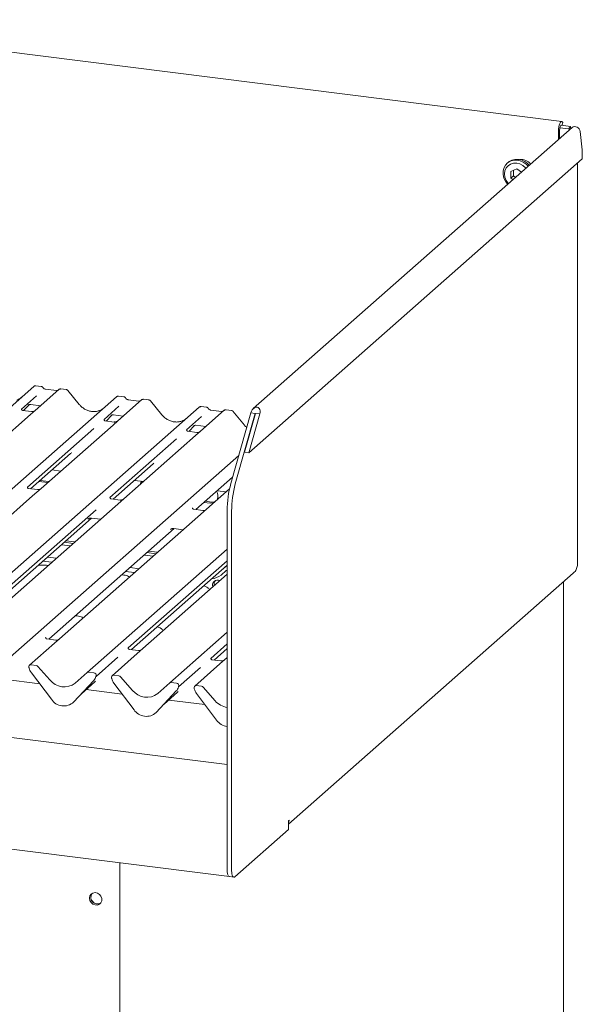
# Model space of a CAD drawing. Units: millimetres. Extents: x 5 to 415, y -14 to 292.
# Drawn here: x 329 to 353, y 109 to 150 of the extents above; entities that cross this region are included whole.
import ezdxf

# ---------------------------------------------------------------- set-up
doc = ezdxf.new("R2010")
doc.units = ezdxf.units.MM

msp = doc.modelspace()

# ---------------------------------------------------------------- linework, layer by layer
at = {"color": 7, "linetype": 'Continuous', "lineweight": 15}
for p, q in [((352.058, 146.0951), (318.196, 150.3613)), ((352.0756, 145.9379), (352.104, 146.0534)), ((352.104, 146.0534), (352.0887, 146.0742)), ((352.4914, 145.8481), (339.1336, 134.0677)), ((351.9144, 145.3393), (351.9144, 145.7039)), ((351.9675, 145.3861), (351.9675, 145.7507)), ((351.9756, 145.8329), (352.3556, 145.785)), ((352.0278, 145.944), (352.4239, 145.8941)), ((352.4239, 145.8941), (352.3556, 145.785)), ((352.3556, 145.785), (352.3613, 145.7334)), ((352.4239, 145.8941), (352.4345, 145.7979)), ((352.8325, 145.6823), (352.9172, 144.9133)), ((352.9172, 144.5361), (352.9172, 144.9133)), ((338.9519, 132.2198), (352.9172, 144.5361)), ((349.8087, 144.3835), (349.7733, 144.3523)), ((352.7208, 127.496), (352.7208, 144.3629)), ((350.1679, 144.1167), (349.9247, 144.0058)), ((349.9247, 144.0058), (349.9247, 143.7227)), ((350.0308, 144.0541), (350.0308, 143.8163)), ((350.3677, 143.9752), (350.1679, 144.1167)), ((350.0308, 143.8163), (349.9247, 143.7227)), ((349.9247, 143.7227), (350.0117, 143.6612)), ((350.0308, 143.8163), (350.1177, 143.7547)), ((318.3267, 124.758), (329.9423, 135.002)), ((329.9423, 135.002), (329.9428, 135.0024)), ((330.9893, 134.8701), (329.9955, 133.9936)), ((330.2464, 135.001), (330.0277, 135.0286)), ((330.8834, 134.8228), (330.4305, 134.8798)), ((330.9914, 134.8718), (330.988, 134.8689)), ((331.2935, 134.8691), (331.0749, 134.8967)), ((321.7877, 124.3219), (333.4033, 134.5659)), ((330.045, 134.6048), (329.4183, 134.0521)), ((331.8406, 134.2474), (331.3599, 134.8325)), ((333.4033, 134.5659), (333.4038, 134.5664)), ((333.7074, 134.565), (333.4888, 134.5925)), ((334.7546, 134.4331), (334.536, 134.4606)), ((325.2487, 123.8859), (336.8643, 134.1299)), ((329.4245, 134.0595), (329.4189, 134.0535)), ((329.5104, 133.9868), (329.7425, 134.2343)), ((329.7034, 134.2141), (329.7116, 134.2221)), ((329.8073, 134.2417), (330.2182, 134.19)), ((333.5061, 134.1687), (332.8794, 133.616)), ((334.4503, 134.434), (333.4566, 133.5576)), ((334.3444, 134.3867), (333.8915, 134.4438)), ((333.8925, 134.4436), (333.8915, 134.4438)), ((334.3444, 134.3867), (334.3431, 134.3868)), ((334.4525, 134.4358), (334.4491, 134.4329)), ((335.3016, 133.8113), (334.8209, 134.3965)), ((336.8643, 134.1299), (336.8649, 134.1303)), ((337.1684, 134.129), (336.9498, 134.1565)), ((329.7948, 133.8166), (326.7837, 131.1611)), ((329.8424, 133.9449), (329.4687, 133.992)), ((329.9955, 133.9936), (329.7948, 133.8166)), ((332.9714, 133.5507), (333.2035, 133.7983)), ((333.1644, 133.778), (333.1727, 133.7861)), ((333.2684, 133.8057), (333.6792, 133.7539)), ((336.9671, 133.7327), (336.3404, 133.18)), ((337.9114, 133.998), (336.9176, 133.1215)), ((337.8055, 133.9507), (337.3525, 134.0077)), ((337.3535, 134.0076), (337.3525, 134.0077)), ((337.8055, 133.9507), (337.8041, 133.9508)), ((337.9135, 133.9997), (337.9101, 133.9968)), ((338.2156, 133.997), (337.997, 134.0246)), ((338.1934, 130.9374), (339.0262, 133.8929)), ((338.7626, 133.3753), (338.2819, 133.9604)), ((338.3805, 130.9139), (339.2133, 133.8693)), ((339.2227, 133.8681), (338.7648, 132.2434)), ((339.4097, 133.8446), (338.9519, 132.2198)), ((339.0262, 133.8929), (339.2133, 133.8693)), ((339.2133, 133.8693), (339.2227, 133.8681)), ((339.2227, 133.8681), (339.4097, 133.8446)), ((332.4479, 133.2355), (329.6672, 130.7832)), ((333.2558, 133.3805), (330.2447, 130.725)), ((332.8856, 133.6234), (332.8799, 133.6174)), ((333.3034, 133.5089), (332.9298, 133.556)), ((333.4566, 133.5576), (333.2558, 133.3805)), ((336.4324, 133.1147), (336.6646, 133.3622)), ((336.6254, 133.342), (336.6337, 133.35)), ((336.7294, 133.3696), (337.1402, 133.3179)), ((336.7168, 132.9445), (333.7057, 130.289)), ((336.3466, 133.1874), (336.341, 133.1814)), ((336.7644, 133.0728), (336.3908, 133.1199)), ((336.9176, 133.1215), (336.7168, 132.9445)), ((335.9089, 132.7995), (333.1282, 130.3471)), ((328.7098, 123.4498), (338.5219, 132.1033)), ((329.801, 130.7129), (331.4797, 132.1933)), ((338.7648, 132.2434), (338.9519, 132.2198)), ((333.2621, 130.2768), (334.9408, 131.7573)), ((330.6939, 131.5003), (331.0701, 131.4529)), ((336.7231, 129.8408), (338.2684, 131.2036)), ((330.1446, 131.0159), (330.5208, 130.9685)), ((330.1976, 131.0626), (330.5738, 131.0152)), ((334.1549, 131.0643), (334.5311, 131.0169)), ((329.8894, 130.4117), (324.0874, 125.2948)), ((330.0915, 130.6763), (329.7185, 130.7233)), ((330.2447, 130.725), (329.8894, 130.4117)), ((338.1365, 130.7081), (336.8115, 129.5396)), ((337.616, 130.6282), (337.9922, 130.5808)), ((333.3504, 129.9756), (327.5484, 124.8587)), ((333.5526, 130.2402), (333.1795, 130.2872)), ((333.7057, 130.289), (333.3504, 129.9756)), ((337.0666, 130.1438), (337.3284, 130.1108)), ((337.1197, 130.1905), (337.3814, 130.1576)), ((332.545, 129.8328), (326.9712, 124.9172)), ((336.8115, 129.5396), (331.0095, 124.4227)), ((337.0136, 129.8042), (336.6406, 129.8512)), ((338.038, 129.8005), (338.038, 114.7356)), ((338.2251, 129.7769), (338.2251, 114.712)), ((327.1048, 124.8466), (332.3588, 129.4802)), ((332.2062, 129.4418), (332.2172, 129.4526)), ((332.3485, 129.4815), (332.7349, 129.4328)), ((330.5658, 124.4106), (335.8198, 129.0441)), ((335.6672, 129.0058), (335.6782, 129.0165)), ((335.8095, 129.0454), (336.196, 128.9967)), ((331.4757, 128.3223), (331.0996, 128.3697)), ((331.2151, 128.4716), (331.5913, 128.4242)), ((331.2859, 128.534), (331.662, 128.4866)), ((332.1708, 123.0138), (338.038, 128.1882)), ((334.9368, 127.8862), (334.5606, 127.9336)), ((334.6762, 128.0356), (335.0524, 127.9882)), ((334.7469, 128.0979), (335.1231, 128.0505)), ((338.038, 119.1589), (269.2896, 127.8204)), ((330.321, 127.683), (330.6971, 127.6356)), ((330.508, 127.848), (330.8842, 127.8006)), ((338.038, 127.7004), (333.8933, 124.0451)), ((334.0268, 123.9745), (338.038, 127.5121)), ((337.785, 127.2875), (337.9972, 127.4746)), ((338.038, 127.4955), (338.0216, 127.4976)), ((333.782, 127.247), (334.1582, 127.1996)), ((333.9691, 127.412), (334.3453, 127.3646)), ((338.038, 127.1329), (334.2697, 123.8096)), ((337.7645, 127.2708), (337.785, 127.2875)), ((337.785, 127.099), (337.9972, 127.2861)), ((340.6116, 116.6605), (352.5405, 127.1808)), ((352.1311, 94.202), (352.1311, 126.8198)), ((335.6318, 122.5777), (338.038, 124.6998)), ((330.8087, 124.2456), (329.7568, 123.3179)), ((330.4385, 124.4885), (330.4328, 124.4825)), ((330.8563, 124.374), (330.4827, 124.421)), ((331.0095, 124.4227), (330.8087, 124.2456)), ((338.038, 124.212), (337.3543, 123.609)), ((334.2697, 123.8096), (333.2178, 122.8819)), ((333.8995, 124.0524), (333.8939, 124.0464)), ((334.3173, 123.9379), (333.9437, 123.985)), ((337.4879, 123.5385), (338.038, 124.0237)), ((330.0428, 123.3095), (329.8229, 123.3372)), ((333.4618, 123.6646), (332.5432, 122.8544)), ((337.7308, 123.3735), (336.6789, 122.4458)), ((337.3605, 123.6164), (337.3549, 123.6104)), ((337.7784, 123.5019), (337.4047, 123.5489)), ((338.038, 123.6445), (337.7308, 123.3735)), ((269.283, 123.1373), (338.1295, 114.4635)), ((329.7365, 123.2172), (329.7407, 123.2008)), ((329.8342, 123.008), (330.6741, 121.8932)), ((330.109, 123.2735), (330.6107, 122.7046)), ((331.669, 122.5713), (332.1708, 123.0138)), ((332.4569, 123.0053), (332.2369, 123.0331)), ((336.9229, 123.2285), (336.0043, 122.4184)), ((330.1833, 122.5447), (328.6667, 122.7357)), ((331.6057, 121.7759), (332.4456, 122.679)), ((331.6063, 121.7765), (332.4462, 122.6796)), ((331.9339, 122.1287), (332.4937, 122.6224)), ((332.4462, 122.6796), (332.4456, 122.679)), ((332.5367, 122.8401), (332.5415, 122.852)), ((332.5391, 122.8482), (332.5433, 122.8635)), ((333.1975, 122.7811), (333.2017, 122.7647)), ((333.5039, 122.8734), (333.284, 122.9011)), ((333.2952, 122.5719), (334.1352, 121.4572)), ((333.57, 122.8375), (334.0718, 122.2686)), ((335.1301, 122.1352), (335.6318, 122.5777)), ((335.9179, 122.5693), (335.698, 122.597)), ((333.6443, 122.1086), (332.1278, 122.2997)), ((335.0667, 121.3398), (335.9066, 122.2429)), ((335.0673, 121.3404), (335.9073, 122.2435)), ((335.3949, 121.6926), (335.9547, 122.1863)), ((335.9073, 122.2435), (335.9066, 122.2429)), ((335.9977, 122.404), (336.0026, 122.4159)), ((336.0001, 122.4121), (336.0043, 122.4275)), ((336.6585, 122.3451), (336.6628, 122.3287)), ((336.9649, 122.4374), (336.745, 122.4651)), ((336.7562, 122.1359), (337.5962, 121.0211)), ((337.0311, 122.4014), (337.5328, 121.8325)), ((331.6063, 121.7765), (331.6057, 121.7759)), ((337.1053, 121.6726), (335.5888, 121.8636)), ((335.0673, 121.3404), (335.0667, 121.3398)), ((338.038, 114.7356), (338.038, 118.8793)), ((340.6116, 116.8167), (340.6293, 116.8323)), ((340.6116, 116.4396), (340.6116, 116.8167)), ((338.3665, 114.4596), (340.6116, 116.4396)), ((333.5472, 115.0408), (333.5472, 82.7379)), ((338.1295, 114.4635), (338.3165, 114.4399))]:
    msp.add_line(p, q, dxfattribs=at)
at = {"color": 7, "linetype": 'Continuous', "lineweight": 15, "flags": 128}
for points in [[(352.0887, 146.0742), (352.0632, 146.094), (352.0344, 146.0901), (352.0044, 146.0628), (351.9757, 146.0142), (351.9506, 145.9484), (351.9311, 145.8705), (351.9187, 145.7868), (351.9144, 145.7039)], [(352.0498, 145.9412), (352.0419, 145.9457), (352.0274, 145.9437), (352.0124, 145.9301), (351.9981, 145.9058), (351.9855, 145.8729), (351.9758, 145.834), (351.9696, 145.7921), (351.9675, 145.7507)], [(349.7909, 143.4665), (349.786, 143.4716), (349.6953, 143.592), (349.6319, 143.7272), (349.5994, 143.8697), (349.5994, 144.012), (349.6319, 144.1464), (349.6953, 144.2656), (349.786, 144.3631), (349.8993, 144.4338), (350.0289, 144.4738), (350.1679, 144.481), (350.3089, 144.455), (350.4441, 144.3972), (350.5664, 144.3106), (350.65, 144.2242)], [(350.5485, 144.1346), (350.5317, 144.1545), (350.4252, 144.2503), (350.3011, 144.3177), (350.1679, 144.3522), (350.0348, 144.3513), (349.9107, 144.3151), (349.8041, 144.2461), (349.7224, 144.149), (349.671, 144.0304), (349.6534, 143.8984), (349.671, 143.762), (349.7224, 143.6305), (349.8041, 143.5128), (349.8217, 143.4937)], [(334.4686, 131.0248), (334.4257, 130.9715), (334.3927, 130.8948)], [(334.4818, 131.0231), (334.4788, 131.0182), (334.4457, 130.9416)], [(337.3284, 130.1108), (337.4404, 130.1166), (337.4801, 130.1292)], [(337.3814, 130.1576), (337.4934, 130.1633), (337.5331, 130.176)], [(338.038, 127.4946), (338.0248, 127.4917), (337.9972, 127.4746)], [(352.1182, 126.7996), (352.1284, 126.8122), (352.1308, 126.8195)], [(340.6293, 116.8323), (340.6221, 116.7596), (340.6116, 116.72)], [(338.038, 114.7356), (338.0408, 114.6644), (338.0488, 114.6008), (338.0619, 114.5471), (338.0795, 114.5055), (338.1009, 114.4775), (338.1253, 114.4642), (338.1295, 114.4635)], [(338.038, 114.7356), (338.0408, 114.6644), (338.0488, 114.6008), (338.0619, 114.5471), (338.0795, 114.5055), (338.1009, 114.4775), (338.1253, 114.4642), (338.1295, 114.4635)], [(338.3665, 114.4596), (338.339, 114.4426), (338.3124, 114.4406), (338.288, 114.4539), (338.2665, 114.4819), (338.249, 114.5235), (338.2359, 114.5772), (338.2278, 114.6409), (338.2251, 114.712)], [(332.2739, 113.5648), (332.2913, 113.6563), (332.3411, 113.731), (332.4165, 113.7789), (332.5074, 113.7935), (332.6016, 113.7729), (332.6862, 113.7198), (332.7499, 113.6413), (332.784, 113.5482), (332.784, 113.4529), (332.7499, 113.3683), (332.6862, 113.3059), (332.6016, 113.2741), (332.5074, 113.2772), (332.4165, 113.3147), (332.3411, 113.3817), (332.2913, 113.4689), (332.2739, 113.5648)]]:
    msp.add_lwpolyline(points, dxfattribs=at)
at = {"color": 7, "linetype": 'Continuous', "lineweight": 15}
for centre, radius, start, end in [((350.1854, 143.8976), 0.6148, 35.58336, 127.78949), ((350.3583, 144.0121), 0.4917, 37.45567, 97.63407), ((329.9966, 134.9387), 0.0834, 81.84159, 130.66121), ((329.999, 134.9374), 0.086, 82.62765, 130.81081), ((331.0467, 134.8053), 0.0866, 82.76388, 129.73775), ((333.4576, 134.5027), 0.0834, 81.84159, 130.66121), ((333.46, 134.5013), 0.086, 82.62765, 130.81081), ((334.5078, 134.3693), 0.0866, 82.76388, 129.73775), ((336.9187, 134.0666), 0.0834, 81.84159, 130.66121), ((336.9211, 134.0653), 0.086, 82.62765, 130.81081), ((337.9688, 133.9332), 0.0866, 82.76388, 129.73775), ((342.3547, 129.7898), 4.3166, 164.58222, 179.85913), ((342.5418, 129.7663), 4.3166, 164.58222, 179.85913), ((337.3111, 130.4052), 0.3438, 333.42331, 35.66682), ((337.2211, 127.9063), 0.9848, 279.50892, 304.93726), ((338.0182, 127.2684), 0.0275, 43.79557, 139.98817), ((337.6447, 126.6615), 0.2231, 66.1437, 196.67554), ((337.7326, 126.7242), 0.2396, 145.95637, 195.55638), ((329.8121, 123.2542), 0.0837, 82.5349, 203.55163), ((329.6956, 123.2066), 0.0422, 14.4377, 19.60095), ((330.2714, 123.3391), 0.5485, 194.60692, 217.13329), ((330.0281, 123.2034), 0.1071, 40.89579, 82.05816), ((332.2251, 122.9505), 0.0834, 81.84159, 130.66121), ((332.4431, 122.8997), 0.1065, 342.02824, 82.59583), ((331.2071, 123.1713), 0.7572, 218.04482, 307.59367), ((332.1479, 122.9539), 0.4053, 317.28289, 344.88184), ((332.576, 122.8545), 0.0339, 158.66387, 164.63661), ((333.2731, 122.8182), 0.0837, 82.5349, 203.55163), ((333.1566, 122.7706), 0.0422, 14.4377, 19.60095), ((333.7325, 122.903), 0.5485, 194.60692, 217.13329), ((333.4891, 122.7674), 0.1071, 40.89579, 82.05816), ((335.6861, 122.5145), 0.0834, 81.84159, 130.66121), ((335.9042, 122.4637), 0.1065, 342.02824, 82.59583), ((334.6681, 122.7352), 0.7572, 218.04482, 307.59367), ((335.6089, 122.5178), 0.4053, 317.28289, 344.88184), ((336.0371, 122.4185), 0.0339, 158.66387, 164.63661), ((336.7341, 122.3821), 0.0837, 82.5349, 203.55163), ((336.6176, 122.3345), 0.0422, 14.4377, 19.60095), ((337.1935, 122.467), 0.5485, 194.60692, 217.13329), ((336.9501, 122.3313), 0.1071, 40.89579, 82.05816), ((331.1895, 122.2285), 0.6148, 213.04155, 312.59694), ((338.1819, 122.3954), 0.8592, 220.92822, 260.35829), ((334.6506, 121.7924), 0.6148, 213.04155, 312.59694), ((338.1619, 121.4399), 0.7039, 216.51036, 259.86294), ((332.6068, 113.5991), 0.2798, 144.95672, 297.86252), ((332.7012, 113.6824), 0.394, 205.264, 237.55524)]:
    msp.add_arc(centre, radius, start, end, dxfattribs=at)
for centre, major_axis, ratio, start_param, end_param in [((352.6407, 145.7065), (0.1686, -0.1203), 0.7764926, 0.6069671, 2.9631616), ((328.9169, 135.1644), (-0.3591, 0.7198), 0.9134149, 3.0679172, 3.3798879), ((332.378, 134.7283), (-0.3591, 0.7198), 0.9134149, 3.0679172, 3.3798879), ((339.218, 133.8687), (0.1112, 0.2464), 0.6990558, 4.9244045, 8.0659972), ((335.839, 134.2923), (-0.3591, 0.7198), 0.9134149, 3.0679172, 3.3798879), ((331.0724, 132.6341), (0.4353, -0.4138), 0.8568657, 6.2078067, 6.2950732), ((334.5334, 132.1981), (0.4353, -0.4138), 0.8568657, 6.2078067, 6.2950732), ((332.0863, 123.0631), (0.4353, -0.4138), 0.8568657, 6.2078067, 6.2950732), ((335.5473, 122.6271), (0.4353, -0.4138), 0.8568657, 6.2078067, 6.2950732)]:
    msp.add_ellipse(centre, major_axis=major_axis, ratio=ratio, start_param=start_param, end_param=end_param, dxfattribs=at)
for points, knots in [([(330.0293, 135.0276), (330.0275, 135.0281), (330.0132, 135.0322), (329.9838, 135.0269), (329.9571, 135.0145), (329.9449, 135.0042), (329.9428, 135.0024)], [0, 0, 0, 0, 0.0602745, 0.4823565, 0.912547, 1, 1, 1, 1]), ([(330.3186, 134.9537), (330.3141, 134.9607), (330.3028, 134.9781), (330.2765, 134.9951), (330.2552, 134.9985), (330.2462, 135)], [0, 0, 0, 0, 0.279498, 0.6924598, 1, 1, 1, 1]), ([(330.4305, 134.8798), (330.4232, 134.8811), (330.4022, 134.8848), (330.365, 134.9032), (330.3347, 134.9318), (330.3215, 134.9519), (330.3184, 134.9566)], [0, 0, 0, 0, 0.17964884, 0.52395871, 0.88853061, 1, 1, 1, 1]), ([(331.0749, 134.8951), (331.0704, 134.8961), (331.0531, 134.8998), (331.0209, 134.8927), (330.9994, 134.877), (330.9885, 134.869)], [0, 0, 0, 0, 0.14874394, 0.56822381, 1, 1, 1, 1]), ([(330.9406, 134.834), (330.9336, 134.8298), (330.9175, 134.8203), (330.8957, 134.8219), (330.8834, 134.8228)], [0, 0, 0, 0, 0.4336902, 1, 1, 1, 1]), ([(331.3587, 134.8315), (331.3556, 134.8358), (331.3453, 134.8501), (331.3216, 134.8639), (331.3012, 134.8668), (331.2931, 134.8679)], [0, 0, 0, 0, 0.2042588, 0.682667, 1, 1, 1, 1]), ([(333.4903, 134.5915), (333.4885, 134.592), (333.4742, 134.5962), (333.4448, 134.5908), (333.4181, 134.5785), (333.4059, 134.5681), (333.4038, 134.5664)], [0, 0, 0, 0, 0.0598176, 0.4821049, 0.9125045, 1, 1, 1, 1]), ([(333.7797, 134.5177), (333.7751, 134.5247), (333.7639, 134.542), (333.7375, 134.559), (333.7163, 134.5625), (333.7072, 134.564)], [0, 0, 0, 0, 0.279498, 0.6924598, 1, 1, 1, 1]), ([(333.8915, 134.4438), (333.8843, 134.4451), (333.8632, 134.4488), (333.826, 134.4672), (333.7957, 134.4958), (333.7825, 134.5159), (333.7794, 134.5206)], [0, 0, 0, 0, 0.1796488, 0.5239587, 0.8885306, 1, 1, 1, 1]), ([(334.5359, 134.4591), (334.5314, 134.4601), (334.5141, 134.4639), (334.4825, 134.4555), (334.4553, 134.4418), (334.4459, 134.4291), (334.4447, 134.4275)], [0, 0, 0, 0, 0.13780127, 0.52642118, 0.94030225, 1, 1, 1, 1]), ([(329.4696, 133.9926), (329.4678, 133.9926), (329.4553, 133.9927), (329.4458, 133.9998), (329.4269, 134.0095), (329.4176, 134.0477), (329.4199, 134.0537), (329.4205, 134.0554)], [0, 0, 0, 0, 0.0349354, 0.237462, 0.531089, 0.8632888, 1, 1, 1, 1]), ([(329.7051, 134.2165), (329.7051, 134.2165), (329.7039, 134.2155), (329.7068, 134.2179), (329.7145, 134.223), (329.7325, 134.2328), (329.764, 134.2419), (329.7933, 134.2458), (329.8081, 134.2413), (329.8092, 134.2409)], [0, 0, 0, 0, 0.0000734, 0.1546627, 0.2618355, 0.3953073, 0.670058, 0.9759187, 1, 1, 1, 1]), ([(332.6957, 133.9927), (332.6538, 133.9783), (332.5669, 133.9484), (332.4236, 133.9405), (332.2762, 133.961), (332.1325, 134.0123), (331.999, 134.0916), (331.903, 134.1747), (331.8546, 134.231), (331.8406, 134.2474)], [0, 0, 0, 0, 0.1484843, 0.3077445, 0.4660301, 0.623339, 0.7799255, 0.9361054, 1, 1, 1, 1]), ([(334.4016, 134.3979), (334.3946, 134.3938), (334.3785, 134.3842), (334.3568, 134.3858), (334.3444, 134.3867)], [0, 0, 0, 0, 0.4336902, 1, 1, 1, 1]), ([(334.82, 134.3951), (334.8168, 134.3995), (334.8065, 134.414), (334.7826, 134.4279), (334.7621, 134.4307), (334.754, 134.4319)], [0, 0, 0, 0, 0.20809522, 0.68307321, 1, 1, 1, 1]), ([(336.9513, 134.1555), (336.9495, 134.156), (336.9353, 134.1601), (336.9059, 134.1548), (336.8792, 134.1424), (336.8669, 134.1321), (336.8649, 134.1303)], [0, 0, 0, 0, 0.0598176, 0.4821049, 0.9125045, 1, 1, 1, 1]), ([(337.2407, 134.0816), (337.2362, 134.0886), (337.2249, 134.106), (337.1985, 134.123), (337.1773, 134.1264), (337.1682, 134.1279)], [0, 0, 0, 0, 0.279498, 0.6924598, 1, 1, 1, 1]), ([(337.3525, 134.0077), (337.3453, 134.009), (337.3243, 134.0127), (337.2871, 134.0311), (337.2567, 134.0597), (337.2435, 134.0798), (337.2404, 134.0845)], [0, 0, 0, 0, 0.1796488, 0.5239587, 0.8885306, 1, 1, 1, 1]), ([(329.9807, 133.9799), (329.9809, 133.9801), (329.9812, 133.9803), (329.9749, 133.9755), (329.9593, 133.9655), (329.9243, 133.9498), (329.8818, 133.9394), (329.852, 133.9459), (329.8431, 133.9479)], [0, 0, 0, 0, 0.0767595, 0.1741506, 0.2913179, 0.4916971, 0.8499235, 1, 1, 1, 1]), ([(333.1661, 133.7805), (333.1661, 133.7805), (333.165, 133.7795), (333.1678, 133.7819), (333.1755, 133.7869), (333.1935, 133.7968), (333.2251, 133.8059), (333.2543, 133.8098), (333.2691, 133.8052), (333.2702, 133.8049)], [0, 0, 0, 0, 0.0000734, 0.1546627, 0.2618355, 0.3953073, 0.670058, 0.9759187, 1, 1, 1, 1]), ([(336.1567, 133.5567), (336.1148, 133.5422), (336.0279, 133.5124), (335.8847, 133.5045), (335.7372, 133.525), (335.5936, 133.5762), (335.4601, 133.6555), (335.3641, 133.7387), (335.3156, 133.795), (335.3016, 133.8113)], [0, 0, 0, 0, 0.1484843, 0.3077445, 0.4660301, 0.623339, 0.7799255, 0.9361054, 1, 1, 1, 1]), ([(337.8626, 133.9619), (337.8556, 133.9577), (337.8396, 133.9482), (337.8178, 133.9498), (337.8055, 133.9507)], [0, 0, 0, 0, 0.4336902, 1, 1, 1, 1]), ([(337.997, 134.023), (337.9924, 134.024), (337.9751, 134.0278), (337.9436, 134.0194), (337.9164, 134.0058), (337.9069, 133.993), (337.9058, 133.9914)], [0, 0, 0, 0, 0.1378013, 0.5264212, 0.9403022, 1, 1, 1, 1]), ([(338.281, 133.959), (338.2779, 133.9634), (338.2675, 133.9779), (338.2436, 133.9919), (338.2232, 133.9947), (338.215, 133.9958)], [0, 0, 0, 0, 0.2080952, 0.6830732, 1, 1, 1, 1]), ([(332.9306, 133.5565), (332.9288, 133.5565), (332.9163, 133.5567), (332.9068, 133.5637), (332.888, 133.5734), (332.8786, 133.6117), (332.8809, 133.6176), (332.8816, 133.6194)], [0, 0, 0, 0, 0.0349354, 0.237462, 0.531089, 0.8632888, 1, 1, 1, 1]), ([(333.4398, 133.5425), (333.4386, 133.5416), (333.4355, 133.5392), (333.42, 133.5293), (333.3855, 133.5139), (333.3429, 133.5033), (333.313, 133.5099), (333.3042, 133.5118)], [0, 0, 0, 0, 0.07878035, 0.20947834, 0.43299757, 0.83259248, 1, 1, 1, 1]), ([(336.6271, 133.3444), (336.6271, 133.3444), (336.626, 133.3434), (336.6289, 133.3458), (336.6365, 133.3509), (336.6545, 133.3607), (336.6861, 133.3698), (336.7153, 133.3737), (336.7302, 133.3692), (336.7312, 133.3689)], [0, 0, 0, 0, 0.0000734, 0.1546627, 0.2618355, 0.3953073, 0.670058, 0.9759187, 1, 1, 1, 1]), ([(338.8546, 133.2838), (338.8377, 133.2976), (338.8044, 133.325), (338.7765, 133.3586), (338.7626, 133.3753)], [0, 0, 0, 0, 0.5048468, 1, 1, 1, 1]), ([(336.3917, 133.1205), (336.3898, 133.1205), (336.3773, 133.1206), (336.3678, 133.1277), (336.349, 133.1374), (336.3396, 133.1756), (336.3419, 133.1816), (336.3426, 133.1833)], [0, 0, 0, 0, 0.0349354, 0.237462, 0.531089, 0.8632888, 1, 1, 1, 1]), ([(336.9028, 133.1078), (336.903, 133.108), (336.9033, 133.1082), (336.8969, 133.1034), (336.8814, 133.0934), (336.8464, 133.0777), (336.8039, 133.0673), (336.774, 133.0738), (336.7652, 133.0758)], [0, 0, 0, 0, 0.07675951, 0.17415061, 0.29131795, 0.49169711, 0.84992352, 1, 1, 1, 1]), ([(329.7193, 130.7239), (329.7172, 130.7239), (329.7044, 130.7241), (329.6936, 130.7313), (329.676, 130.7437), (329.6646, 130.7758), (329.6715, 130.7902), (329.6699, 130.7877), (329.6698, 130.7876)], [0, 0, 0, 0, 0.0406648, 0.2454359, 0.5440133, 0.8473957, 0.9957396, 1, 1, 1, 1]), ([(330.2301, 130.7114), (330.2302, 130.7115), (330.2307, 130.7119), (330.2257, 130.7081), (330.2124, 130.6992), (330.1791, 130.6829), (330.1353, 130.6708), (330.1026, 130.6773), (330.0922, 130.6794)], [0, 0, 0, 0, 0.0588704, 0.1564922, 0.2663266, 0.4464403, 0.824304, 1, 1, 1, 1]), ([(333.1803, 130.2879), (333.1782, 130.2879), (333.1654, 130.2881), (333.1546, 130.2953), (333.137, 130.3077), (333.1256, 130.3397), (333.1326, 130.3541), (333.1309, 130.3517), (333.1309, 130.3516)], [0, 0, 0, 0, 0.0406648, 0.2454359, 0.5440133, 0.8473957, 0.9957396, 1, 1, 1, 1]), ([(333.6911, 130.2753), (333.6913, 130.2755), (333.6917, 130.2759), (333.6867, 130.272), (333.6735, 130.2632), (333.6401, 130.2468), (333.5963, 130.2348), (333.5636, 130.2413), (333.5533, 130.2433)], [0, 0, 0, 0, 0.0588704, 0.1564922, 0.2663266, 0.4464403, 0.824304, 1, 1, 1, 1]), ([(336.6414, 129.8518), (336.6392, 129.8518), (336.6265, 129.852), (336.6157, 129.8592), (336.5981, 129.8716), (336.5867, 129.9037), (336.5936, 129.9181), (336.592, 129.9156), (336.5919, 129.9155)], [0, 0, 0, 0, 0.0406648, 0.2454359, 0.5440133, 0.8473957, 0.9957396, 1, 1, 1, 1]), ([(337.1521, 129.8393), (337.1523, 129.8394), (337.1528, 129.8398), (337.1478, 129.836), (337.1345, 129.8271), (337.1011, 129.8108), (337.0574, 129.7987), (337.0247, 129.8052), (337.0143, 129.8073)], [0, 0, 0, 0, 0.0588704, 0.1564922, 0.2663266, 0.4464403, 0.824304, 1, 1, 1, 1]), ([(332.2106, 129.4469), (332.2105, 129.4469), (332.2093, 129.4458), (332.2125, 129.4485), (332.2211, 129.4543), (332.2419, 129.4664), (332.28, 129.4797), (332.3202, 129.4864), (332.3439, 129.4806), (332.3497, 129.4791)], [0, 0, 0, 0, 0.0016943, 0.1333577, 0.2325284, 0.3549994, 0.6037611, 0.9023194, 1, 1, 1, 1]), ([(335.6716, 129.0108), (335.6716, 129.0108), (335.6703, 129.0098), (335.6735, 129.0124), (335.6821, 129.0183), (335.703, 129.0304), (335.741, 129.0437), (335.7812, 129.0504), (335.8049, 129.0445), (335.8108, 129.0431)], [0, 0, 0, 0, 0.0016943, 0.1333577, 0.2325284, 0.3549994, 0.6037611, 0.9023194, 1, 1, 1, 1]), ([(330.5389, 127.4961), (330.5152, 127.5005), (330.4482, 127.513), (330.3208, 127.5181), (330.2011, 127.514), (330.1329, 127.5041), (330.1152, 127.5016)], [0, 0, 0, 0, 0.1749731, 0.4936794, 0.8688822, 1, 1, 1, 1]), ([(352.5399, 127.1818), (352.5419, 127.1831), (352.597, 127.2177), (352.6691, 127.3277), (352.704, 127.4414), (352.7208, 127.496)], [0, 0, 0, 0, 0.0190152, 0.5288355, 1, 1, 1, 1]), ([(333.9551, 127.0205), (333.9541, 127.0211), (333.8996, 127.0538), (333.7956, 127.082), (333.6801, 127.106), (333.6327, 127.1084), (333.6253, 127.1088)], [0, 0, 0, 0, 0.0114706, 0.6204943, 0.9406377, 1, 1, 1, 1]), ([(337.3106, 126.4914), (337.2839, 126.5166), (337.2314, 126.5662), (337.1476, 126.6196), (337.0833, 126.6395), (337.0577, 126.6475)], [0, 0, 0, 0, 0.3844474, 0.7549183, 1, 1, 1, 1]), ([(332.0106, 125.3055), (332.0095, 125.3062), (331.9551, 125.3389), (331.851, 125.3671), (331.7356, 125.3911), (331.6881, 125.3935), (331.6807, 125.3938)], [0, 0, 0, 0, 0.0114706, 0.6204943, 0.9406377, 1, 1, 1, 1]), ([(335.3661, 124.7765), (335.3393, 124.8017), (335.2868, 124.8512), (335.203, 124.9046), (335.1388, 124.9246), (335.1132, 124.9326)], [0, 0, 0, 0, 0.38444738, 0.75491835, 1, 1, 1, 1]), ([(330.4835, 124.4216), (330.4817, 124.4216), (330.4692, 124.4217), (330.4597, 124.4288), (330.4409, 124.4385), (330.4315, 124.4768), (330.4338, 124.4827), (330.4345, 124.4844)], [0, 0, 0, 0, 0.0349354, 0.237462, 0.531089, 0.8632888, 1, 1, 1, 1]), ([(330.9947, 124.409), (330.9948, 124.4091), (330.9952, 124.4093), (330.9888, 124.4045), (330.9733, 124.3946), (330.9382, 124.3789), (330.8958, 124.3684), (330.8659, 124.375), (330.8571, 124.3769)], [0, 0, 0, 0, 0.07675951, 0.17415061, 0.29131795, 0.49169711, 0.84992352, 1, 1, 1, 1]), ([(333.9446, 123.9855), (333.9427, 123.9856), (333.9303, 123.9857), (333.9207, 123.9927), (333.9019, 124.0024), (333.8925, 124.0407), (333.8948, 124.0466), (333.8955, 124.0484)], [0, 0, 0, 0, 0.0349354, 0.237462, 0.531089, 0.8632888, 1, 1, 1, 1]), ([(334.4557, 123.9729), (334.4559, 123.973), (334.4562, 123.9733), (334.4498, 123.9685), (334.4343, 123.9585), (334.3993, 123.9428), (334.3568, 123.9324), (334.3269, 123.9389), (334.3181, 123.9408)], [0, 0, 0, 0, 0.0767595, 0.1741506, 0.2913179, 0.4916971, 0.8499235, 1, 1, 1, 1]), ([(337.4056, 123.5495), (337.4038, 123.5495), (337.3913, 123.5496), (337.3818, 123.5567), (337.3629, 123.5664), (337.3536, 123.6047), (337.3559, 123.6106), (337.3565, 123.6123)], [0, 0, 0, 0, 0.0349354, 0.237462, 0.531089, 0.8632888, 1, 1, 1, 1]), ([(337.9167, 123.5369), (337.9169, 123.537), (337.9172, 123.5372), (337.9109, 123.5324), (337.8953, 123.5225), (337.8603, 123.5068), (337.8178, 123.4963), (337.788, 123.5029), (337.7791, 123.5048)], [0, 0, 0, 0, 0.0767595, 0.1741506, 0.2913179, 0.4916971, 0.8499235, 1, 1, 1, 1]), ([(332.5416, 122.8523), (332.5417, 122.8524), (332.5419, 122.8532), (332.5421, 122.8534), (332.5419, 122.8532), (332.5419, 122.8531)], [0, 0, 0, 0, 0.0991795, 0.8130529, 1, 1, 1, 1]), ([(336.0027, 122.4162), (336.0027, 122.4163), (336.0029, 122.4171), (336.0031, 122.4173), (336.0029, 122.4171), (336.0029, 122.4171)], [0, 0, 0, 0, 0.0991795, 0.8130529, 1, 1, 1, 1])]:
    msp.add_open_spline(points, degree=3, knots=knots, dxfattribs=at)

doc.saveas('drawing.dxf')
